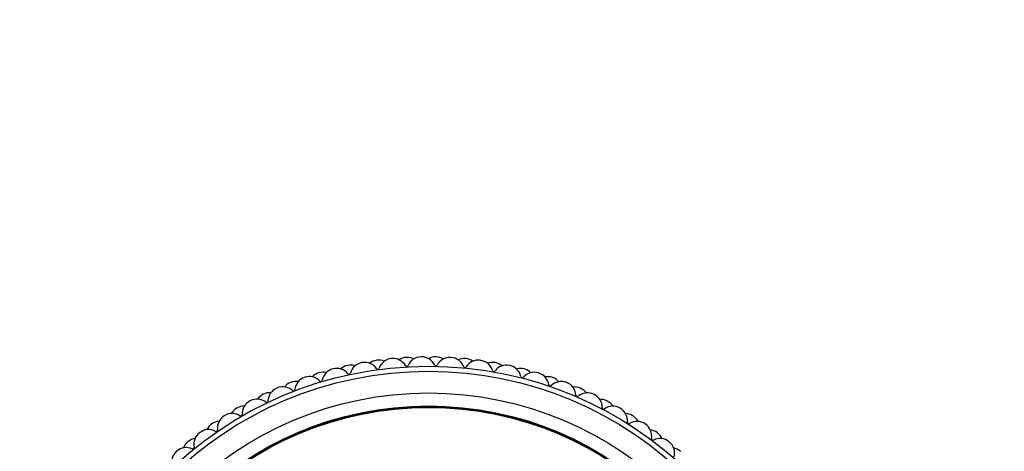
# Model space of a CAD drawing. Units: millimetres. Extents: x 0 to 1333, y 0 to 1880.
# Drawn here: x 711 to 779, y 802 to 831 of the extents above; entities that cross this region are included whole.
import ezdxf
from ezdxf import colors
from ezdxf.entities.mleader import LeaderData, LeaderLine
from ezdxf.math import Vec2, Vec3

# ---------------------------------------------------------------- set-up
doc = ezdxf.new("R2010")
doc.units = ezdxf.units.MM
doc.layers.add('DV5_Défaut', color=7, linetype='Continuous')
doc.layers.add('Défaut', color=7, linetype='Continuous')

# ---------------------------------------------------------------- blocks, each defined once
blk = doc.blocks.new('_DOT')
at = {"color": 0}
blk.add_line((0, 0), (-1, 0), dxfattribs=at)
at = {"color": 0, "const_width": 0.333}
blk.add_lwpolyline([(-0.1665, 0, 1), (0.1665, 0, 1)], format="xyb", close=True, dxfattribs=at)
blk = doc.blocks.new('SE4')
at = {"layer": 'DV5_Défaut', "color": 7, "linetype": 'Continuous'}
for radius in [25.85, 25.5, 24, 23.1, 23.063, 23]:
    blk.add_circle((739.285, 781.556), radius, dxfattribs=at)
for centre, radius, start, end in [((735.834, 806.822), 1, 97.77778, 127.85232), ((739.285, 781.556), 26.5, 97.73333, 97.77778), ((735.854, 806.824), 1, 67.65879, 97.73333), ((736.817, 806.937), 1, 95.55556, 160.61614), ((739.285, 781.556), 26.5, 95.51111, 95.55556), ((736.836, 806.939), 1, 30.45053, 95.51111), ((737.803, 807.013), 1, 93.33333, 123.40787), ((739.285, 781.556), 26.5, 93.28889, 93.33333), ((737.822, 807.014), 1, 63.21435, 93.28889), ((738.791, 807.052), 1, 91.11111, 156.1717), ((739.285, 781.556), 26.5, 91.06667, 91.11111), ((738.811, 807.052), 1, 26.00608, 91.06667), ((739.78, 807.052), 1, 88.88889, 118.96343), ((739.285, 781.556), 26.5, 88.84444, 88.88889), ((739.8, 807.051), 1, 58.7699, 88.84444), ((740.768, 807.013), 1, 86.66667, 151.72725), ((739.285, 781.556), 26.5, 86.62222, 86.66667), ((740.788, 807.012), 1, 21.56164, 86.62222), ((741.754, 806.937), 1, 84.44444, 114.51899), ((739.285, 781.556), 26.5, 84.4, 84.44444), ((741.774, 806.935), 1, 54.32546, 84.4), ((742.736, 806.822), 1, 82.22222, 147.28281), ((739.285, 781.556), 26.5, 82.17778, 82.22222), ((742.756, 806.819), 1, 17.11719, 82.17778), ((732.925, 806.25), 1, 104.44444, 169.50503), ((739.285, 781.556), 26.5, 104.4, 104.44444), ((732.944, 806.255), 1, 39.33942, 104.4), ((733.887, 806.478), 1, 102.22222, 132.29676), ((739.285, 781.556), 26.5, 102.17778, 102.22222), ((733.906, 806.483), 1, 72.10324, 102.17778), ((734.857, 806.669), 1, 100, 165.06058), ((739.285, 781.556), 26.5, 99.95556, 100), ((734.877, 806.672), 1, 34.89497, 99.95556), ((735.779, 807.302), 0.1, 214.89497, 340.61614), ((737.785, 807.496), 0.1, 210.45053, 336.1717), ((739.799, 807.534), 0.1, 206.00608, 331.72725), ((741.811, 807.416), 0.1, 201.56164, 327.28281), ((743.713, 806.669), 1, 80, 110.07454), ((743.807, 807.143), 0.1, 197.11719, 322.83836), ((739.285, 781.556), 26.5, 79.95556, 80), ((744.684, 806.478), 1, 77.77778, 142.83836), ((743.733, 806.666), 1, 49.88101, 79.95556), ((739.285, 781.556), 26.5, 77.73333, 77.77778), ((744.703, 806.474), 1, 12.67275, 77.73333), ((745.646, 806.25), 1, 75.55556, 105.6301), ((739.285, 781.556), 26.5, 75.51111, 75.55556), ((745.665, 806.245), 1, 45.43657, 75.51111), ((731.03, 805.683), 1, 108.88889, 173.94947), ((739.285, 781.556), 26.5, 108.84444, 108.88889), ((731.049, 805.69), 1, 43.78386, 108.84444), ((731.972, 805.985), 1, 106.66667, 136.74121), ((739.285, 781.556), 26.5, 106.62222, 106.66667), ((731.991, 805.991), 1, 76.54768, 106.62222), ((731.843, 806.451), 0.1, 223.78386, 349.50503), ((733.794, 806.953), 0.1, 219.33942, 345.06058), ((745.776, 806.716), 0.1, 192.67275, 318.39392), ((746.599, 805.985), 1, 73.33333, 138.39392), ((739.285, 781.556), 26.5, 73.28889, 73.33333), ((746.618, 805.979), 1, 8.2283, 73.28889), ((747.541, 805.683), 1, 71.11111, 101.18565), ((739.285, 781.556), 26.5, 71.06667, 71.11111), ((747.559, 805.677), 1, 40.99213, 71.06667), ((729.185, 804.971), 1, 113.33333, 178.39392), ((739.285, 781.556), 26.5, 113.28889, 113.33333), ((729.203, 804.979), 1, 48.2283, 113.28889), ((730.101, 805.345), 1, 111.11111, 141.18565), ((739.285, 781.556), 26.5, 111.06667, 111.11111), ((730.119, 805.352), 1, 80.99213, 111.06667), ((729.936, 805.799), 0.1, 228.2283, 353.94947), ((747.706, 806.137), 0.1, 188.2283, 313.94947), ((748.47, 805.345), 1, 68.88889, 133.94947), ((739.285, 781.556), 26.5, 68.84444, 68.88889), ((748.488, 805.338), 1, 3.78386, 68.84444), ((749.385, 804.971), 1, 66.66667, 96.74121), ((739.285, 781.556), 26.5, 66.62222, 66.66667), ((749.403, 804.963), 1, 36.54768, 66.62222), ((727.401, 804.118), 1, 117.77778, 182.83836), ((739.285, 781.556), 26.5, 117.73333, 117.77778), ((727.419, 804.127), 1, 52.67275, 117.73333), ((728.285, 804.562), 1, 115.55556, 145.6301), ((739.285, 781.556), 26.5, 115.51111, 115.55556), ((728.303, 804.57), 1, 85.43657, 115.51111), ((728.086, 805.002), 0.1, 232.67275, 358.39392), ((749.586, 805.41), 0.1, 183.78386, 309.50503), ((750.286, 804.562), 1, 64.44444, 129.50503), ((739.285, 781.556), 26.5, 64.4, 64.44444), ((750.303, 804.553), 1, 359.33942, 64.4), ((751.169, 804.118), 1, 62.22222, 92.29676), ((739.285, 781.556), 26.5, 62.17778, 62.22222), ((726.535, 803.64), 1, 120, 150.07454), ((739.285, 781.556), 26.5, 119.95556, 120), ((726.552, 803.65), 1, 89.88101, 119.95556), ((751.403, 804.54), 0.1, 179.33942, 305.06058), ((752.035, 803.64), 1, 60, 125.06058), ((751.187, 804.109), 1, 32.10324, 62.17778), ((739.285, 781.556), 26.5, 59.95556, 60), ((752.052, 803.63), 1, 354.89497, 59.95556), ((725.689, 803.129), 1, 122.22222, 187.28281), ((739.285, 781.556), 26.5, 122.17778, 122.22222), ((725.705, 803.14), 1, 57.11719, 122.17778), ((726.303, 804.063), 0.1, 237.11719, 2.83836), ((752.882, 803.129), 1, 57.77778, 87.85232), ((739.285, 781.556), 26.5, 57.73333, 57.77778), ((752.899, 803.119), 1, 27.65879, 57.73333), ((724.074, 802.022), 1, 61.56164, 126.62222), ((724.862, 802.586), 1, 124.44444, 154.51899), ((739.285, 781.556), 26.5, 124.4, 124.44444), ((724.879, 802.597), 1, 94.32546, 124.4), ((724.597, 802.99), 0.1, 241.56164, 7.28281), ((753.148, 803.532), 0.1, 174.89497, 300.61614), ((753.708, 802.586), 1, 55.55556, 120.61614), ((739.285, 781.556), 26.5, 55.51111, 55.55556), ((753.725, 802.574), 1, 350.45053, 55.51111), ((754.513, 802.011), 1, 53.33333, 83.40787), ((723.291, 801.417), 1, 98.7699, 128.84444), ((724.058, 802.011), 1, 126.66667, 191.72725), ((739.285, 781.556), 26.5, 126.62222, 126.66667), ((754.809, 802.392), 0.1, 170.45053, 296.1717), ((755.295, 801.405), 1, 51.11111, 116.1717), ((739.285, 781.556), 26.5, 53.28889, 53.33333), ((754.529, 801.999), 1, 23.21435, 53.28889), ((722.533, 800.782), 1, 66.00608, 131.06667), ((723.276, 801.405), 1, 128.88889, 158.96343), ((739.285, 781.556), 26.5, 128.84444, 128.88889), ((722.981, 801.787), 0.1, 246.00608, 11.72725), ((739.285, 781.556), 26.5, 51.06667, 51.11111), ((755.31, 801.392), 1, 346.00608, 51.06667), ((756.052, 800.769), 1, 48.88889, 78.96343), ((722.519, 800.769), 1, 131.11111, 196.1717), ((739.285, 781.556), 26.5, 131.06667, 131.11111), ((739.285, 781.556), 26.5, 48.84444, 48.88889)]:
    blk.add_arc(centre, radius, start, end, dxfattribs=at)

msp = doc.modelspace()

# ---------------------------------------------------------------- block references
at = {"layer": 'Défaut'}
msp.add_blockref('SE4', (0, 0), dxfattribs=at)

# ---------------------------------------------------------------- leaders
at = {"layer": 'Défaut', "color": 7, "linetype": 'Continuous'}
ml = msp.add_multileader_mtext('Standard', dxfattribs=at)
ml.set_content('{\\pxsm0.9;\\fSolid Edge ISO|b1||i0||c0|p34;\\W1.;01/03/2021\\P}', color=256)
ml.set_leader_properties()
ml.set_arrow_properties(name='DOT')
ml.build(insert=Vec2(0, 0))
ml.multileader.update_dxf_attribs({"leader_type": 0, "dogleg_length": 0, "arrow_head_size": 12})
ctx = ml.context
ctx.base_point, ctx.char_height, ctx.arrow_head_size, ctx.landing_gap_size = Vec3(1000.885, 1872.844), 12, 12, 4.2
notes = []
notes.append((ctx, [(0, (0, 0, 0), (0, 0), (1, 0), 1, [])]))
ctx.mtext.insert = Vec3(1002.885, 1878.964)
for ctx, leaders in notes:
    for number, flags, end, landing, length, lines in leaders:
        leader = LeaderData()
        leader.index, (leader.has_last_leader_line, leader.has_dogleg_vector, leader.attachment_direction) = number, flags
        leader.last_leader_point, leader.dogleg_vector, leader.dogleg_length = Vec3(end), Vec3(landing), length
        for number, points, colour, breaks in lines:
            line = LeaderLine()
            line.index, line.vertices, line.color, line.breaks = number, Vec3.list(points), colors.encode_raw_color(colour), breaks
            leader.lines.append(line)
        ctx.leaders.append(leader)

doc.saveas('drawing.dxf')
